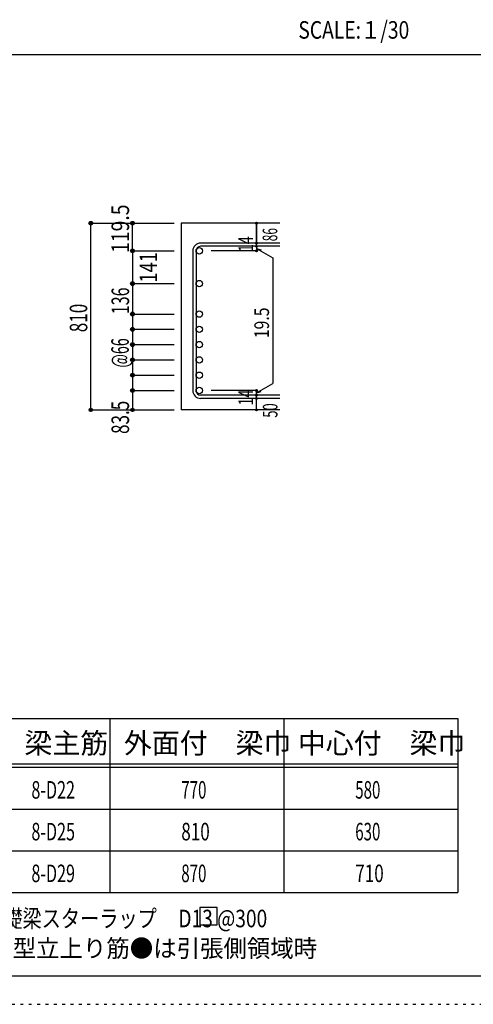
# Model space of a CAD drawing. Units: inches. Extents: x 141 to 12441, y 138 to 8778.
# Drawn here: x 8021 to 9977, y 138 to 4382 of the extents above; entities that cross this region are included whole.
import ezdxf

# ---------------------------------------------------------------- set-up
doc = ezdxf.new("R2010")
doc.units = ezdxf.units.IN
doc.header["$LTSCALE"] = 30
doc.header["$MEASUREMENT"] = 0
for name, pattern in [('CENTER', [12, 5, -0.8, 0.4, -0.8, 5]), ('DIVIDE', [13.2, 5, -0.8, 0.4, -0.8, 0.4, -0.8, 5]), ('DOT', [1.6, 0.4, -0.8, 0.4]), ('HIDDEN', [8, 1, -2, 2, -2, 1])]:
    doc.linetypes.add(name, pattern=pattern)
for name, color, linetype in [('002', 7, 'Continuous'), ('006', 7, 'Continuous'), ('007', 7, 'Continuous'), ('014', 7, 'Continuous'), ('104', 7, 'Continuous'), ('111', 7, 'Continuous'), ('241', 7, 'Continuous'), ('250', 7, 'Continuous')]:
    doc.layers.add(name, color=color, linetype=linetype)
doc.styles.add('DRACAD', font='txt', dxfattribs={"width": 0.85, "bigfont": 'extfont2'})

msp = doc.modelspace()

# ---------------------------------------------------------------- linework, layer by layer
at = {"layer": '002', "color": 2, "linetype": 'Continuous'}
for p, q in [((9142.4, 3505.1), (8717.4, 3505.1)), ((8717.4, 3505.1), (8717.4, 2700.1)), ((9142.4, 2700.1), (8717.4, 2700.1))]:
    msp.add_line(p, q, dxfattribs=at)
at = {"layer": '006', "color": 3, "linetype": 'Continuous'}
for centre in [(8795.4, 3385.9), (8795.4, 3244.6), (8795.4, 3113.6), (8795.4, 3047.6), (8795.4, 2981.6), (8795.4, 2915.6), (8795.4, 2849.6), (8795.4, 2783.6)]:
    msp.add_circle(centre, 14, dxfattribs=at)
at = {"layer": '006', "color": 7, "linetype": 'Continuous'}
for p in [(8327.4, 3505.1), (8327.4, 2700.1)]:
    msp.add_point(p, dxfattribs=at)
at = {"layer": '007', "color": 7, "linetype": 'Continuous'}
for p, q in [((9142.4, 3419.4), (8800.9, 3419.4)), ((9142.4, 3405.4), (8800.9, 3405.4)), ((8767.4, 3385.9), (8767.4, 2783.6)), ((8781.4, 3385.9), (8781.4, 2783.6)), ((9142.4, 2764.1), (8800.9, 2764.1)), ((9142.4, 2750.1), (8800.9, 2750.1))]:
    msp.add_line(p, q, dxfattribs=at)
for centre, radius, start, end in [((8800.9, 3385.9), 33.5, 90, 180), ((8800.9, 3385.9), 19.5, 90, 180), ((8800.9, 2783.6), 33.5, 180, 270), ((8800.9, 2783.6), 19.5, 180, 270)]:
    msp.add_arc(centre, radius, start, end, dxfattribs=at)
at = {"layer": '014', "color": 4, "linetype": 'Continuous'}
for p, q in [((8327.4, 3505.1), (8507.4, 3505.1)), ((8327.4, 3505.1), (8507.4, 3505.1)), ((8327.4, 2700.1), (8327.4, 3505.1)), ((8507.4, 3385.9), (8507.4, 3505.1)), ((8507.4, 3505.1), (8687.4, 3505.1)), ((8507.4, 3505.1), (8687.4, 3505.1)), ((9042.4, 3505.1), (9042.4, 3419.4)), ((9042.4, 3419.4), (9042.4, 3505.1)), ((9042.4, 3405.4), (9042.4, 3419.4)), ((9042.4, 3405.4), (9042.4, 3385.9)), ((9042.4, 3395.7), (9061.8, 3390.5)), ((9042.4, 3395.7), (9112.5, 3355.2)), ((8507.4, 3385.9), (8687.4, 3385.9)), ((8507.4, 3385.9), (8507.4, 3244.6)), ((9042.4, 3385.9), (8846.3, 3385.9)), ((9112.5, 3355.2), (9112.5, 2814.3)), ((8507.4, 3244.6), (8687.4, 3244.6)), ((8507.4, 3244.6), (8687.4, 3244.6)), ((8507.4, 3244.6), (8507.4, 3113.6)), ((8507.4, 3113.6), (8687.4, 3113.6)), ((8507.4, 3113.6), (8687.4, 3113.6)), ((8507.4, 3113.6), (8507.4, 2783.6)), ((8507.4, 3047.6), (8687.4, 3047.6)), ((8507.4, 2981.6), (8687.4, 2981.6)), ((8507.4, 2915.6), (8687.4, 2915.6)), ((8507.4, 2849.6), (8687.4, 2849.6)), ((9042.4, 2773.9), (9112.5, 2814.3)), ((8507.4, 2783.6), (8687.4, 2783.6)), ((8507.4, 2783.6), (8507.4, 2700.1)), ((9042.4, 2783.6), (8846.3, 2783.6)), ((9042.4, 2764.1), (9042.4, 2783.6)), ((9042.4, 2773.9), (9061.8, 2779)), ((9042.4, 2750.1), (9042.4, 2764.1)), ((9042.4, 2700.1), (9042.4, 2750.1)), ((8327.4, 2700.1), (8507.4, 2700.1)), ((8507.4, 2700.1), (8687.4, 2700.1))]:
    msp.add_line(p, q, dxfattribs=at)
for centre, radius in [((8327.4, 3505.1), 8), ((8327.4, 3505.1), 7.2), ((8327.4, 3505.1), 6.4), ((8327.4, 3505.1), 5.6), ((8327.4, 3505.1), 4.8), ((8327.4, 3505.1), 4), ((8327.4, 3505.1), 3.2), ((8327.4, 3505.1), 2.4), ((8327.4, 3505.1), 1.6), ((8327.4, 3505.1), 0.8), ((8507.4, 3505.1), 8), ((8507.4, 3505.1), 7.2), ((8507.4, 3505.1), 6.4), ((8507.4, 3505.1), 5.6), ((8507.4, 3505.1), 4.8), ((8507.4, 3505.1), 4), ((8507.4, 3505.1), 3.2), ((8507.4, 3505.1), 2.4), ((8507.4, 3505.1), 1.6), ((8507.4, 3505.1), 0.8), ((9042.4, 3505.1), 4), ((9042.4, 3505.1), 3.6), ((9042.4, 3505.1), 3.2), ((9042.4, 3505.1), 2.8), ((9042.4, 3505.1), 2.4), ((9042.4, 3505.1), 2), ((9042.4, 3505.1), 1.6), ((9042.4, 3505.1), 1.2), ((9042.4, 3505.1), 0.8), ((9042.4, 3505.1), 0.4), ((9042.4, 3419.4), 4), ((9042.4, 3405.4), 4), ((9042.4, 3419.4), 3.6), ((9042.4, 3405.4), 3.6), ((9042.4, 3419.4), 3.2), ((9042.4, 3405.4), 3.2), ((9042.4, 3419.4), 2.8), ((9042.4, 3405.4), 2.8), ((9042.4, 3419.4), 2.4), ((9042.4, 3405.4), 2.4), ((9042.4, 3419.4), 2), ((9042.4, 3405.4), 2), ((9042.4, 3419.4), 1.6), ((9042.4, 3405.4), 1.6), ((9042.4, 3419.4), 1.2), ((9042.4, 3405.4), 1.2), ((9042.4, 3419.4), 0.8), ((9042.4, 3405.4), 0.8), ((9042.4, 3419.4), 0.4), ((9042.4, 3405.4), 0.4), ((8507.4, 3385.9), 8), ((8507.4, 3385.9), 7.2), ((8507.4, 3385.9), 6.4), ((8507.4, 3385.9), 5.6), ((8507.4, 3385.9), 4.8), ((8507.4, 3385.9), 4), ((8507.4, 3385.9), 3.2), ((8507.4, 3385.9), 2.4), ((8507.4, 3385.9), 1.6), ((8507.4, 3385.9), 0.8), ((9042.4, 3385.9), 4), ((9042.4, 3385.9), 3.6), ((9042.4, 3385.9), 3.2), ((9042.4, 3385.9), 2.8), ((9042.4, 3385.9), 2.4), ((9042.4, 3385.9), 2), ((9042.4, 3385.9), 1.6), ((9042.4, 3385.9), 1.2), ((9042.4, 3385.9), 0.8), ((9042.4, 3385.9), 0.4), ((8507.4, 3244.6), 8), ((8507.4, 3244.6), 7.2), ((8507.4, 3244.6), 6.4), ((8507.4, 3244.6), 5.6), ((8507.4, 3244.6), 4.8), ((8507.4, 3244.6), 4), ((8507.4, 3244.6), 3.2), ((8507.4, 3244.6), 2.4), ((8507.4, 3244.6), 1.6), ((8507.4, 3244.6), 0.8), ((8507.4, 3113.6), 8), ((8507.4, 3113.6), 7.2), ((8507.4, 3113.6), 6.4), ((8507.4, 3113.6), 5.6), ((8507.4, 3113.6), 4.8), ((8507.4, 3113.6), 4), ((8507.4, 3113.6), 3.2), ((8507.4, 3113.6), 2.4), ((8507.4, 3113.6), 1.6), ((8507.4, 3113.6), 0.8), ((8507.4, 3047.6), 8), ((8507.4, 3047.6), 7.2), ((8507.4, 3047.6), 6.4), ((8507.4, 3047.6), 5.6), ((8507.4, 3047.6), 4.8), ((8507.4, 3047.6), 4), ((8507.4, 3047.6), 3.2), ((8507.4, 3047.6), 2.4), ((8507.4, 3047.6), 1.6), ((8507.4, 3047.6), 0.8), ((8507.4, 2981.6), 8), ((8507.4, 2981.6), 7.2), ((8507.4, 2981.6), 6.4), ((8507.4, 2981.6), 5.6), ((8507.4, 2981.6), 4.8), ((8507.4, 2981.6), 4), ((8507.4, 2981.6), 3.2), ((8507.4, 2981.6), 2.4), ((8507.4, 2981.6), 1.6), ((8507.4, 2981.6), 0.8), ((8507.4, 2915.6), 8), ((8507.4, 2915.6), 7.2), ((8507.4, 2915.6), 6.4), ((8507.4, 2915.6), 5.6), ((8507.4, 2915.6), 4.8), ((8507.4, 2915.6), 4), ((8507.4, 2915.6), 3.2), ((8507.4, 2915.6), 2.4), ((8507.4, 2915.6), 1.6), ((8507.4, 2915.6), 0.8), ((8507.4, 2849.6), 8), ((8507.4, 2849.6), 7.2), ((8507.4, 2849.6), 6.4), ((8507.4, 2849.6), 5.6), ((8507.4, 2849.6), 4.8), ((8507.4, 2849.6), 4), ((8507.4, 2849.6), 3.2), ((8507.4, 2849.6), 2.4), ((8507.4, 2849.6), 1.6), ((8507.4, 2849.6), 0.8), ((8507.4, 2783.6), 8), ((8507.4, 2783.6), 7.2), ((8507.4, 2783.6), 6.4), ((8507.4, 2783.6), 5.6), ((8507.4, 2783.6), 4.8), ((8507.4, 2783.6), 4), ((8507.4, 2783.6), 3.2), ((8507.4, 2783.6), 2.4), ((8507.4, 2783.6), 1.6), ((8507.4, 2783.6), 0.8), ((9042.4, 2783.6), 4), ((9042.4, 2764.1), 4), ((9042.4, 2783.6), 3.6), ((9042.4, 2764.1), 3.6), ((9042.4, 2783.6), 3.2), ((9042.4, 2764.1), 3.2), ((9042.4, 2783.6), 2.8), ((9042.4, 2764.1), 2.8), ((9042.4, 2783.6), 2.4), ((9042.4, 2764.1), 2.4), ((9042.4, 2783.6), 2), ((9042.4, 2764.1), 2), ((9042.4, 2783.6), 1.6), ((9042.4, 2764.1), 1.6), ((9042.4, 2783.6), 1.2), ((9042.4, 2764.1), 1.2), ((9042.4, 2783.6), 0.8), ((9042.4, 2764.1), 0.8), ((9042.4, 2783.6), 0.4), ((9042.4, 2764.1), 0.4), ((9042.4, 2750.1), 4), ((9042.4, 2750.1), 3.6), ((9042.4, 2750.1), 3.2), ((9042.4, 2750.1), 2.8), ((9042.4, 2750.1), 2.4), ((9042.4, 2750.1), 2), ((9042.4, 2750.1), 1.6), ((9042.4, 2750.1), 1.2), ((9042.4, 2750.1), 0.8), ((9042.4, 2750.1), 0.4), ((8327.4, 2700.1), 7.2), ((8327.4, 2700.1), 6.4), ((8327.4, 2700.1), 5.6), ((8327.4, 2700.1), 4.8), ((8327.4, 2700.1), 4), ((8327.4, 2700.1), 3.2), ((8327.4, 2700.1), 2.4), ((8327.4, 2700.1), 1.6), ((8327.4, 2700.1), 0.8), ((8507.4, 2700.1), 7.2), ((8507.4, 2700.1), 6.4), ((8507.4, 2700.1), 5.6), ((8507.4, 2700.1), 4.8), ((8507.4, 2700.1), 4), ((8507.4, 2700.1), 3.2), ((8507.4, 2700.1), 2.4), ((8507.4, 2700.1), 1.6), ((8507.4, 2700.1), 0.8), ((9042.4, 2700.1), 4), ((9042.4, 2700.1), 3.6), ((9042.4, 2700.1), 3.2), ((9042.4, 2700.1), 2.8), ((9042.4, 2700.1), 2.4), ((9042.4, 2700.1), 2), ((9042.4, 2700.1), 1.6), ((9042.4, 2700.1), 1.2), ((9042.4, 2700.1), 0.8), ((9042.4, 2700.1), 0.4)]:
    msp.add_circle(centre, radius, dxfattribs=at)
at = {"layer": '014', "color": 7, "linetype": 'Continuous'}
for p in [(8327.4, 3505.1), (8327.4, 3505.1), (8327.4, 3505.1), (8327.4, 3505.1), (8327.4, 3505.1), (8327.4, 3505.1), (8327.4, 3505.1), (8327.4, 3505.1), (8327.4, 3505.1), (8327.4, 3505.1), (8327.4, 3505.1), (8327.4, 3505.1), (8327.4, 3505.1), (8327.4, 3505.1), (8327.4, 3505.1), (8327.4, 3505.1), (8327.4, 3505.1), (8327.4, 3505.1), (8327.4, 3505.1), (8327.4, 3505.1), (8327.4, 3505.1), (8327.4, 3505.1), (8327.4, 3505.1), (8327.4, 3505.1), (8327.4, 3505.1), (8327.4, 3505.1), (8327.4, 3505.1), (8327.4, 3505.1), (8327.4, 3505.1), (8327.4, 3505.1), (8327.4, 3505.1), (8327.4, 3505.1), (8327.4, 3505.1), (8507.4, 3505.1), (8507.4, 3505.1), (8507.4, 3505.1), (8507.4, 3505.1), (8507.4, 3505.1), (8507.4, 3505.1), (8507.4, 3505.1), (8507.4, 3505.1), (8507.4, 3505.1), (8507.4, 3505.1), (8507.4, 3505.1), (8507.4, 3505.1), (8507.4, 3505.1), (8507.4, 3505.1), (8507.4, 3505.1), (8507.4, 3505.1), (8507.4, 3505.1), (8507.4, 3505.1), (8507.4, 3505.1), (9042.4, 3505.1), (9042.4, 3505.1), (9042.4, 3505.1), (9042.4, 3419.4), (9042.4, 3419.4), (9042.4, 3419.4), (9042.4, 3405.4), (9042.4, 3405.4), (8507.4, 3385.9), (8507.4, 3385.9), (8507.4, 3385.9), (8507.4, 3385.9), (8507.4, 3385.9), (8507.4, 3385.9), (8507.4, 3385.9), (8507.4, 3385.9), (8507.4, 3385.9), (8507.4, 3385.9), (8507.4, 3385.9), (8507.4, 3385.9), (8507.4, 3385.9), (8507.4, 3385.9), (8507.4, 3385.9), (8507.4, 3385.9), (8507.4, 3385.9), (8507.4, 3385.9), (8507.4, 3385.9), (8507.4, 3385.9), (8507.4, 3385.9), (8507.4, 3385.9), (8507.4, 3385.9), (8507.4, 3385.9), (8507.4, 3385.9), (8507.4, 3385.9), (8507.4, 3385.9), (9042.4, 3385.9), (9042.4, 3385.9), (9042.4, 3385.9), (9042.4, 3385.9), (8507.4, 3244.6), (8507.4, 3244.6), (8507.4, 3244.6), (8507.4, 3244.6), (8507.4, 3244.6), (8507.4, 3244.6), (8507.4, 3244.6), (8507.4, 3244.6), (8507.4, 3244.6), (8507.4, 3244.6), (8507.4, 3244.6), (8507.4, 3244.6), (8507.4, 3244.6), (8507.4, 3244.6), (8507.4, 3244.6), (8507.4, 3244.6), (8507.4, 3244.6), (8507.4, 3244.6), (8507.4, 3244.6), (8507.4, 3244.6), (8507.4, 3244.6), (8507.4, 3244.6), (8507.4, 3244.6), (8507.4, 3244.6), (8507.4, 3244.6), (8507.4, 3244.6), (8507.4, 3244.6), (8507.4, 3113.6), (8507.4, 3113.6), (8507.4, 3113.6), (8507.4, 3113.6), (8507.4, 3113.6), (8507.4, 3113.6), (8507.4, 3113.6), (8507.4, 3113.6), (8507.4, 3113.6), (8507.4, 3113.6), (8507.4, 3113.6), (8507.4, 3113.6), (8507.4, 3113.6), (8507.4, 3113.6), (8507.4, 3113.6), (8507.4, 3113.6), (8507.4, 3113.6), (8507.4, 3113.6), (8507.4, 3113.6), (8507.4, 3113.6), (8507.4, 3113.6), (8507.4, 3113.6), (8507.4, 3113.6), (8507.4, 3113.6), (8507.4, 3113.6), (8507.4, 3113.6), (8507.4, 3113.6), (8507.4, 3047.6), (8507.4, 3047.6), (8507.4, 3047.6), (8507.4, 3047.6), (8507.4, 3047.6), (8507.4, 3047.6), (8507.4, 3047.6), (8507.4, 3047.6), (8507.4, 3047.6), (8507.4, 3047.6), (8507.4, 3047.6), (8507.4, 3047.6), (8507.4, 3047.6), (8507.4, 3047.6), (8507.4, 3047.6), (8507.4, 3047.6), (8507.4, 3047.6), (8507.4, 3047.6), (8507.4, 3047.6), (8507.4, 3047.6), (8507.4, 3047.6), (8507.4, 2981.6), (8507.4, 2981.6), (8507.4, 2981.6), (8507.4, 2981.6), (8507.4, 2981.6), (8507.4, 2981.6), (8507.4, 2981.6), (8507.4, 2981.6), (8507.4, 2981.6), (8507.4, 2981.6), (8507.4, 2981.6), (8507.4, 2981.6), (8507.4, 2981.6), (8507.4, 2981.6), (8507.4, 2981.6), (8507.4, 2981.6), (8507.4, 2981.6), (8507.4, 2981.6), (8507.4, 2981.6), (8507.4, 2981.6), (8507.4, 2981.6), (8507.4, 2915.6), (8507.4, 2915.6), (8507.4, 2915.6), (8507.4, 2915.6), (8507.4, 2915.6), (8507.4, 2915.6), (8507.4, 2915.6), (8507.4, 2915.6), (8507.4, 2915.6), (8507.4, 2915.6), (8507.4, 2915.6), (8507.4, 2915.6), (8507.4, 2915.6), (8507.4, 2915.6), (8507.4, 2915.6), (8507.4, 2915.6), (8507.4, 2915.6), (8507.4, 2915.6), (8507.4, 2915.6), (8507.4, 2915.6), (8507.4, 2915.6), (8507.4, 2849.6), (8507.4, 2849.6), (8507.4, 2849.6), (8507.4, 2849.6), (8507.4, 2849.6), (8507.4, 2849.6), (8507.4, 2849.6), (8507.4, 2849.6), (8507.4, 2849.6), (8507.4, 2849.6), (8507.4, 2849.6), (8507.4, 2849.6), (8507.4, 2849.6), (8507.4, 2849.6), (8507.4, 2849.6), (8507.4, 2849.6), (8507.4, 2849.6), (8507.4, 2849.6), (8507.4, 2849.6), (8507.4, 2849.6), (8507.4, 2849.6), (8507.4, 2783.6), (8507.4, 2783.6), (8507.4, 2783.6), (8507.4, 2783.6), (8507.4, 2783.6), (8507.4, 2783.6), (8507.4, 2783.6), (8507.4, 2783.6), (8507.4, 2783.6), (8507.4, 2783.6), (8507.4, 2783.6), (8507.4, 2783.6), (8507.4, 2783.6), (8507.4, 2783.6), (8507.4, 2783.6), (8507.4, 2783.6), (8507.4, 2783.6), (8507.4, 2783.6), (8507.4, 2783.6), (8507.4, 2783.6), (8507.4, 2783.6), (9042.4, 2783.6), (9042.4, 2783.6), (9042.4, 2783.6), (9042.4, 2783.6), (9042.4, 2783.6), (9042.4, 2783.6), (9042.4, 2783.6), (9042.4, 2764.1), (9042.4, 2764.1), (9042.4, 2750.1), (9042.4, 2750.1), (8327.4, 2700.1), (8327.4, 2700.1), (8327.4, 2700.1), (8327.4, 2700.1), (8327.4, 2700.1), (8327.4, 2700.1), (8327.4, 2700.1), (8327.4, 2700.1), (8327.4, 2700.1), (8327.4, 2700.1), (8327.4, 2700.1), (8327.4, 2700.1), (8327.4, 2700.1), (8327.4, 2700.1), (8327.4, 2700.1), (8327.4, 2700.1), (8327.4, 2700.1), (8327.4, 2700.1), (8327.4, 2700.1), (8327.4, 2700.1), (8327.4, 2700.1), (8327.4, 2700.1), (8327.4, 2700.1), (8327.4, 2700.1), (8327.4, 2700.1), (8327.4, 2700.1), (8327.4, 2700.1), (8327.4, 2700.1), (8327.4, 2700.1), (8327.4, 2700.1), (8327.4, 2700.1), (8507.4, 2700.1), (8507.4, 2700.1), (8507.4, 2700.1), (8507.4, 2700.1), (8507.4, 2700.1), (8507.4, 2700.1), (8507.4, 2700.1), (8507.4, 2700.1), (8507.4, 2700.1), (8507.4, 2700.1), (8507.4, 2700.1), (8507.4, 2700.1), (8507.4, 2700.1), (8507.4, 2700.1), (8507.4, 2700.1), (8507.4, 2700.1), (8507.4, 2700.1), (9042.4, 2700.1), (9042.4, 2700.1)]:
    msp.add_point(p, dxfattribs=at)
at = {"layer": '104', "color": 7, "linetype": 'Continuous'}
for p, q in [((8872.5, 554.9), (8797.5, 554.9)), ((8797.5, 554.9), (8797.5, 479.9)), ((8872.5, 479.9), (8872.5, 554.9)), ((8797.5, 479.9), (8872.5, 479.9))]:
    msp.add_line(p, q, dxfattribs=at)
at = {"layer": '111', "color": 3, "linetype": 'Continuous'}
for p, q in [((7747.7, 1369.6), (9910.2, 1369.6)), ((9910.2, 1369.6), (9910.2, 619.6)), ((7747.7, 619.6), (9910.2, 619.6))]:
    msp.add_line(p, q, dxfattribs=at)
at = {"layer": '111', "color": 7, "linetype": 'Continuous'}
for p, q in [((8410.2, 1369.6), (8410.2, 619.6)), ((9160.2, 1369.6), (9160.2, 619.6)), ((7747.7, 1174.6), (9910.2, 1174.6)), ((7747.7, 1159.6), (9910.2, 1159.6)), ((7747.7, 979.6), (9910.2, 979.6)), ((7747.7, 799.6), (9910.2, 799.6))]:
    msp.add_line(p, q, dxfattribs=at)
at = {"layer": '241', "color": 2, "linetype": 'Continuous'}
msp.add_line((327.1, 4233), (10023.6, 4233), dxfattribs=at)
at = {"layer": '241', "color": 6, "linetype": 'Continuous'}
msp.add_line((12254.1, 259.8), (327.1, 259.8), dxfattribs=at)
at = {"layer": '250', "color": 172, "linetype": 'DOT'}
msp.add_line((140.6, 138), (12440.6, 138), dxfattribs=at)

# ---------------------------------------------------------------- texts
at = {"layer": '014', "color": 4, "linetype": 'Continuous', "style": 'DRACAD', "width": 0.81129}
msp.add_text('119.5', height=75.63, rotation=90, dxfattribs=at).set_placement((8492.4, 3376.8))
at = {"layer": '014', "color": 4, "linetype": 'DOT', "style": 'DRACAD'}
for s, height, width, p in [('86', 63.03, 0.595, (9131.6, 3427.4)), ('14', 63.03, 0.713857, (9027.2, 3380.7)), ('141', 75.63, 0.764781, (8613.5, 3249.2)), ('136', 75.63, 0.669291, (8492.6, 3113.1)), ('810', 75.63, 0.714858, (8312.4, 3035.1)), ('19.5', 63.03, 0.793333, (9095.9, 3009.3)), ('@66', 75.63, 0.595, (8491.4, 2882.8)), ('14', 63.03, 0.713857, (9027.2, 2719.4))]:
    msp.add_text(s, height=height, rotation=90, dxfattribs=dict(at, width=width)).set_placement(p)
at = {"layer": '014', "color": 4, "linetype": 'HIDDEN', "style": 'DRACAD', "width": 0.714071}
msp.add_text('83.5', height=75.63, rotation=90, dxfattribs=at).set_placement((8492.4, 2596.6))
at = {"layer": '014', "color": 4, "linetype": 'DIVIDE', "style": 'DRACAD', "width": 0.650273}
msp.add_text('50', height=63.03, rotation=90, dxfattribs=at).set_placement((9132.4, 2666.6))
at = {"layer": '104', "color": 2, "linetype": 'CENTER', "style": 'DRACAD', "width": 0.805802}
msp.add_text('SCALE:１/30', height=75.63, dxfattribs=at).set_placement((9222.3, 4300.5))
at = {"layer": '104', "color": 2, "linetype": 'CENTER', "style": 'DRACAD'}
for s, p in [('梁主筋', (8041.5, 1219.6)), ('外面付\u3000梁巾', (8470.2, 1219.6)), ('中心付\u3000梁巾', (9220.2, 1219.6))]:
    msp.add_text(s, height=88.24, dxfattribs=at).set_placement(p)
at = {"layer": '104', "color": 7, "linetype": 'Continuous', "style": 'DRACAD'}
for s, width, p in [('8-D22', 0.674333, (8071.5, 1024.6)), ('8-D25', 0.674333, (8071.5, 844.6)), ('8-D29', 0.674333, (8071.5, 664.6)), ('※ 基礎梁スターラップ     D13 @300', 0.801919, (7766.3, 470))]:
    msp.add_text(s, height=75.63, dxfattribs=dict(at, width=width)).set_placement(p)
at = {"layer": '104', "color": 7, "linetype": 'DOT', "style": 'DRACAD'}
for s, width, p in [('770', 0.630742, (8717.7, 1024.6)), ('580', 0.630742, (9467.7, 1024.6)), ('810', 0.714858, (8717.7, 844.6)), ('630', 0.630742, (9467.7, 844.6)), ('870', 0.630742, (8717.7, 664.6)), ('710', 0.714858, (9467.7, 664.6))]:
    msp.add_text(s, height=75.63, dxfattribs=dict(at, width=width)).set_placement(p)
at = {"layer": '104', "color": 7, "linetype": 'HIDDEN', "style": 'DRACAD', "width": 0.978515}
msp.add_text('※ 柱型立上り筋●は引張側領域時', height=75.63, dxfattribs=at).set_placement((7766.3, 341.5))

doc.saveas('drawing.dxf')
